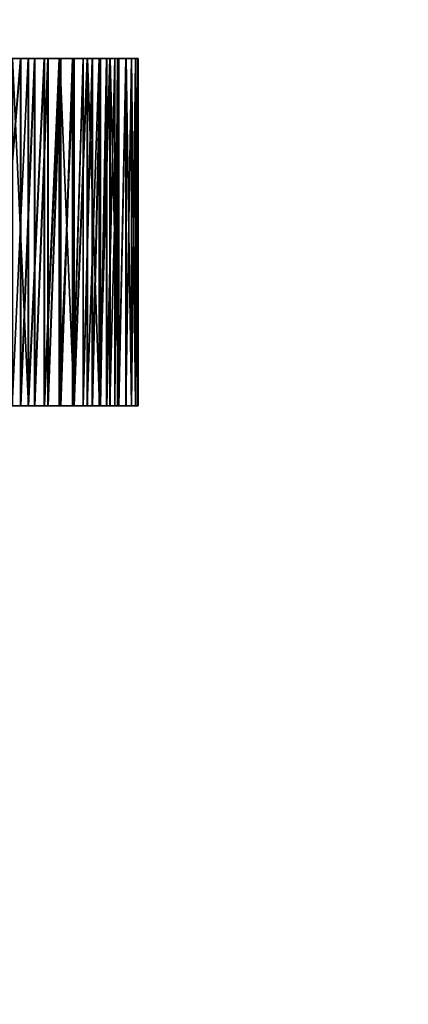
# Model space of a CAD drawing. Units: inches. Extents: x 247 to 721, y 262 to 468.
# Drawn here: x 565 to 566, y 328 to 329 of the extents above; entities that cross this region are included whole.
import ezdxf

# ---------------------------------------------------------------- set-up
doc = ezdxf.new("R2010")
doc.units = ezdxf.units.IN
doc.header["$MEASUREMENT"] = 0
for name, color, linetype in [('A-FURN-P-TBLS-T', 2, 'Continuous'), ('AFUTL-3-EDLM', 15, 'Continuous'), ('AFUTL-3-HDPT', 4, 'Continuous'), ('AFUTL-3-TPLM', 15, 'Continuous')]:
    doc.layers.add(name, color=color, linetype=linetype)
doc.styles.get("Standard").update_dxf_attribs({"font": 'arial.ttf'})

# ---------------------------------------------------------------- blocks, each defined once
blk = doc.blocks.new('3_TTMTLP48')
at = {"layer": 'A-FURN-P-TBLS-T', "flags": 1}
for tag, height in [('CAPTG', 2.5), ('CAPPN', 0.001), ('CAPMG', 0.001), ('CAPMC', 0.001), ('CAPQT', 0.001), ('CAPDH', 0.001), ('CAPGC', 0.001)]:
    blk.add_attdef(tag, (0, 0), '', height=height, dxfattribs=at)
at = {"layer": 'AFUTL-3-HDPT'}
mesh = blk.add_polyface(dxfattribs=at)
corners = [(17.0585, -3.369, 27.3905), (17.5585, -3.3842, 27.3698), (17.0585, -3.3842, 27.3698), (17.0585, -3.3561, 27.4125), (17.5585, -3.369, 27.3905), (17.0585, -3.3456, 27.4354), (17.5585, -3.3561, 27.4125), (17.0585, -3.3376, 27.4587), (17.5585, -3.3456, 27.4354), (17.0585, -3.3321, 27.4821), (17.5585, -3.3376, 27.4587), (17.0585, -3.3289, 27.5053), (17.5585, -3.3321, 27.4821), (17.0585, -3.3279, 27.5279), (17.5585, -3.3289, 27.5053), (17.0585, -3.3279, 27.625), (17.5585, -3.3279, 27.5279), (17.0585, -3.3289, 27.6474), (17.5585, -3.3289, 27.6474), (17.0585, -3.332, 27.6705), (17.5585, -3.332, 27.6705), (17.0585, -3.3375, 27.6938), (17.0585, -3.3454, 27.717), (17.5585, -3.3375, 27.6938), (17.0585, -3.3558, 27.7398), (17.5585, -3.3558, 27.7398), (17.0585, -3.3686, 27.7618), (17.0585, -3.3838, 27.7825), (17.5585, -3.3838, 27.7825), (17.5585, -3.3615, 27.665), (17.0585, -3.3615, 27.665), (17.0585, -3.3579, 27.625), (17.5585, -3.3733, 27.706), (17.0585, -3.3733, 27.706), (17.5585, -3.3825, 27.726), (17.0585, -3.3825, 27.726), (17.5585, -3.3579, 27.5279), (17.0585, -3.3579, 27.5279), (17.5585, -3.3827, 27.4264), (17.0585, -3.3735, 27.4465), (17.0585, -3.3827, 27.4264), (17.5585, -3.3735, 27.4465), (17.0585, -3.3616, 27.4876), (17.5585, -3.3616, 27.4876), (17.0585, -3.4075, 27.3887), (17.0585, -3.3941, 27.407), (17.0585, -3.3937, 27.7454)]
mesh.append_faces([[corners[k] for k in face] for face in [(0, 1, 2, 2), (3, 4, 0, 0), (5, 6, 3, 3), (7, 8, 5, 5), (9, 10, 7, 7), (11, 12, 9, 9), (13, 14, 11, 11), (15, 16, 13, 13), (21, 20, 19, 19), (22, 23, 21, 21), (26, 25, 24, 24), (36, 31, 37, 37), (38, 39, 40, 40), (41, 42, 39, 39), (43, 37, 42, 42)]], dxfattribs={"vtx0": -1})
mesh.append_faces([[corners[k] for k in face] for face in [(40, 3, 45, 45), (39, 5, 40, 40), (42, 7, 39, 39), (37, 11, 42, 42), (31, 13, 37, 37), (30, 17, 31, 31), (33, 21, 30, 30), (35, 24, 33, 33), (46, 26, 35, 35)]], dxfattribs={"vtx0": -1, "vtx1": -1})
mesh.append_faces([[corners[k] for k in face] for face in [(44, 0, 2, 2), (45, 3, 0, 0), (40, 5, 3, 3), (39, 7, 5, 5), (42, 9, 7, 7), (42, 11, 9, 9), (37, 13, 11, 11), (31, 15, 13, 13), (31, 17, 15, 15), (30, 19, 17, 17), (30, 21, 19, 19), (33, 22, 21, 21), (33, 24, 22, 22), (35, 26, 24, 24), (46, 27, 26, 26)]], dxfattribs={"vtx0": -1, "vtx3": -1})
mesh.append_faces([[corners[k] for k in face] for face in [(17, 18, 15, 15), (19, 20, 17, 17), (24, 25, 22, 22), (27, 28, 26, 26)]], dxfattribs={"vtx1": -1})
mesh.append_faces([[corners[k] for k in face] for face in [(29, 30, 31, 31), (32, 33, 30, 30), (34, 35, 33, 33)]], dxfattribs={"vtx3": -1})
mesh = blk.add_polyface(dxfattribs=at)
corners = [(17.5585, -3.3937, 27.7454), (17.5585, -3.3558, 27.7398), (17.5585, -3.3686, 27.7618), (17.5585, -3.3825, 27.726), (17.5585, -3.3454, 27.717), (17.5585, -3.3733, 27.706), (17.5585, -3.3375, 27.6938), (17.5585, -3.3615, 27.665), (17.5585, -3.332, 27.6705), (17.5585, -3.3289, 27.6474), (17.5585, -3.3579, 27.625), (17.5585, -3.3279, 27.625), (17.5585, -3.3279, 27.5279), (17.5585, -3.3579, 27.5279), (17.5585, -3.3289, 27.5053), (17.5585, -3.3616, 27.4876), (17.5585, -3.3321, 27.4821), (17.5585, -3.3376, 27.4587), (17.5585, -3.3735, 27.4465), (17.5585, -3.3456, 27.4354), (17.5585, -3.3561, 27.4125), (17.5585, -3.3827, 27.4264), (17.5585, -3.369, 27.3905), (17.5585, -3.3941, 27.407), (17.5585, -3.3842, 27.3698), (17.0585, -3.3279, 27.5279), (17.0585, -3.369, 27.3905), (17.0585, -3.3561, 27.4125), (17.0585, -3.3456, 27.4354), (17.0585, -3.3376, 27.4587), (17.0585, -3.3321, 27.4821), (17.0585, -3.3289, 27.5053), (17.0585, -3.3279, 27.625), (17.0585, -3.3289, 27.6474), (17.0585, -3.3375, 27.6938), (17.0585, -3.3454, 27.717), (17.0585, -3.3686, 27.7618), (17.5585, -3.3838, 27.7825), (17.0585, -3.3579, 27.625), (17.0585, -3.3615, 27.665), (17.0585, -3.3733, 27.706), (17.0585, -3.3825, 27.726), (17.0585, -3.3579, 27.5279), (17.0585, -3.3735, 27.4465), (17.0585, -3.3616, 27.4876)]
mesh.append_faces([[corners[k] for k in face] for face in [(14, 25, 12, 12), (12, 32, 11, 11), (32, 9, 11, 11), (33, 8, 9, 9), (35, 1, 4, 4), (36, 37, 2, 2), (7, 38, 10, 10), (5, 39, 7, 7), (3, 40, 5, 5), (0, 41, 3, 3), (38, 13, 10, 10), (42, 15, 13, 13)]], dxfattribs={"vtx0": -1})
mesh.append_faces([[corners[k] for k in face] for face in [(3, 1, 0, 0), (5, 4, 3, 3), (7, 6, 5, 5), (10, 9, 7, 7), (13, 12, 10, 10), (15, 14, 13, 13), (18, 17, 15, 15), (21, 20, 18, 18), (23, 22, 21, 21)]], dxfattribs={"vtx0": -1, "vtx1": -1})
mesh.append_faces([[corners[k] for k in face] for face in [(0, 1, 2, 2), (3, 4, 1, 1), (5, 6, 4, 4), (7, 8, 6, 6), (7, 9, 8, 8), (10, 11, 9, 9), (10, 12, 11, 11), (13, 14, 12, 12), (15, 16, 14, 14), (15, 17, 16, 16), (18, 19, 17, 17), (18, 20, 19, 19), (21, 22, 20, 20), (23, 24, 22, 22)]], dxfattribs={"vtx0": -1, "vtx3": -1})
mesh.append_faces([[corners[k] for k in face] for face in [(18, 43, 21, 21), (15, 44, 18, 18)]], dxfattribs={"vtx1": -1})
mesh.append_faces([[corners[k] for k in face] for face in [(26, 22, 24, 24), (27, 20, 22, 22), (28, 19, 20, 20), (29, 17, 19, 19), (30, 16, 17, 17), (31, 14, 16, 16), (34, 6, 8, 8), (35, 4, 6, 6), (36, 2, 1, 1)]], dxfattribs={"vtx3": -1})
mesh = blk.add_polyface(dxfattribs=at)
corners = [(17.5585, -3.4969, 27.8295), (17.5585, -3.4631, 27.847), (17.5585, -3.4859, 27.8574), (17.5585, -3.4768, 27.8204), (17.5585, -3.4411, 27.8342), (17.5585, -3.4575, 27.8091), (17.5585, -3.4203, 27.8191), (17.5585, -3.4392, 27.7958), (17.5585, -3.4011, 27.8017), (17.5585, -3.4223, 27.7805), (17.5585, -3.3838, 27.7825), (17.5585, -3.4071, 27.7636), (17.5585, -3.3686, 27.7618), (17.5585, -3.3937, 27.7454), (17.5585, -3.4075, 27.3887), (17.5585, -3.3842, 27.3698), (17.5585, -3.3941, 27.407), (17.5585, -3.4016, 27.3506), (17.5585, -3.4228, 27.3719), (17.5585, -3.4208, 27.3334), (17.5585, -3.4397, 27.3567), (17.5585, -3.4416, 27.3183), (17.5585, -3.458, 27.3435), (17.5585, -3.4635, 27.3056), (17.5585, -3.4773, 27.3323), (17.5585, -3.4863, 27.2953), (17.5585, -3.4973, 27.3232), (17.0585, -3.4635, 27.3056), (17.0585, -3.4416, 27.3183), (17.0585, -3.4208, 27.3334), (17.0585, -3.4016, 27.3506), (17.0585, -3.3842, 27.3698), (17.0585, -3.4011, 27.8017), (17.0585, -3.4411, 27.8342), (17.0585, -3.4631, 27.847), (17.0585, -3.3937, 27.7454), (17.0585, -3.4071, 27.7636), (17.0585, -3.4223, 27.7805), (17.0585, -3.4392, 27.7958), (17.0585, -3.4575, 27.8091), (17.0585, -3.4768, 27.8204), (17.0585, -3.4773, 27.3323), (17.0585, -3.458, 27.3435), (17.0585, -3.4397, 27.3567), (17.0585, -3.4228, 27.3719), (17.0585, -3.4075, 27.3887), (17.0585, -3.3941, 27.407), (17.5585, -3.3827, 27.4264), (17.0585, -3.3827, 27.4264)]
mesh.append_faces([[corners[k] for k in face] for face in [(32, 6, 8, 8), (33, 1, 4, 4), (34, 2, 1, 1), (11, 35, 13, 13), (9, 36, 11, 11), (7, 37, 9, 9), (5, 38, 7, 7), (3, 39, 5, 5), (0, 40, 3, 3)]], dxfattribs={"vtx0": -1})
mesh.append_faces([[corners[k] for k in face] for face in [(3, 1, 0, 0), (5, 4, 3, 3), (7, 6, 5, 5), (9, 8, 7, 7), (11, 10, 9, 9), (13, 12, 11, 11), (14, 15, 16, 16), (18, 17, 14, 14), (20, 19, 18, 18), (22, 21, 20, 20), (24, 23, 22, 22), (26, 25, 24, 24)]], dxfattribs={"vtx0": -1, "vtx1": -1})
mesh.append_faces([[corners[k] for k in face] for face in [(0, 1, 2, 2), (3, 4, 1, 1), (5, 6, 4, 4), (7, 8, 6, 6), (9, 10, 8, 8), (11, 12, 10, 10), (14, 17, 15, 15), (18, 19, 17, 17), (20, 21, 19, 19), (22, 23, 21, 21), (24, 25, 23, 23)]], dxfattribs={"vtx0": -1, "vtx3": -1})
mesh.append_faces([[corners[k] for k in face] for face in [(24, 41, 26, 26), (22, 42, 24, 24), (20, 43, 22, 22), (18, 44, 20, 20), (14, 45, 18, 18), (16, 46, 14, 14), (47, 48, 16, 16)]], dxfattribs={"vtx1": -1})
mesh.append_faces([[corners[k] for k in face] for face in [(27, 23, 25, 25), (28, 21, 23, 23), (29, 19, 21, 21), (30, 17, 19, 19), (31, 15, 17, 17), (32, 8, 10, 10), (33, 4, 6, 6)]], dxfattribs={"vtx3": -1})
mesh = blk.add_polyface(dxfattribs=at)
corners = [(17.0585, -3.4635, 27.3056), (17.5585, -3.4863, 27.2953), (17.0585, -3.4863, 27.2953), (17.0585, -3.4416, 27.3183), (17.5585, -3.4635, 27.3056), (17.0585, -3.4208, 27.3334), (17.5585, -3.4416, 27.3183), (17.0585, -3.4016, 27.3506), (17.5585, -3.4208, 27.3334), (17.0585, -3.3842, 27.3698), (17.5585, -3.4016, 27.3506), (17.0585, -3.4011, 27.8017), (17.5585, -3.3838, 27.7825), (17.0585, -3.3838, 27.7825), (17.0585, -3.4203, 27.8191), (17.5585, -3.4203, 27.8191), (17.0585, -3.4411, 27.8342), (17.0585, -3.4631, 27.847), (17.5585, -3.4631, 27.847), (17.0585, -3.4859, 27.8574), (17.5585, -3.4859, 27.8574), (17.5585, -3.3937, 27.7454), (17.0585, -3.3937, 27.7454), (17.0585, -3.3825, 27.726), (17.5585, -3.4071, 27.7636), (17.0585, -3.4071, 27.7636), (17.5585, -3.4223, 27.7805), (17.0585, -3.4223, 27.7805), (17.5585, -3.4392, 27.7958), (17.0585, -3.4392, 27.7958), (17.5585, -3.4575, 27.8091), (17.0585, -3.4575, 27.8091), (17.5585, -3.4768, 27.8204), (17.0585, -3.4768, 27.8204), (17.5585, -3.4969, 27.8295), (17.0585, -3.4969, 27.8295), (17.5585, -3.4773, 27.3323), (17.0585, -3.458, 27.3435), (17.0585, -3.4773, 27.3323), (17.5585, -3.458, 27.3435), (17.0585, -3.4397, 27.3567), (17.5585, -3.4397, 27.3567), (17.0585, -3.4228, 27.3719), (17.5585, -3.4228, 27.3719), (17.0585, -3.4075, 27.3887), (17.5585, -3.4075, 27.3887), (17.0585, -3.3941, 27.407), (17.5585, -3.3941, 27.407), (17.0585, -3.3827, 27.4264), (17.0585, -3.4973, 27.3232), (17.0585, -3.369, 27.3905)]
mesh.append_faces([[corners[k] for k in face] for face in [(0, 1, 2, 2), (3, 4, 0, 0), (5, 6, 3, 3), (7, 8, 5, 5), (9, 10, 7, 7), (11, 12, 13, 13), (16, 15, 14, 14), (36, 37, 38, 38), (39, 40, 37, 37), (41, 42, 40, 40), (43, 44, 42, 42), (45, 46, 44, 44), (47, 48, 46, 46)]], dxfattribs={"vtx0": -1})
mesh.append_faces([[corners[k] for k in face] for face in [(38, 0, 49, 49), (37, 3, 38, 38), (40, 5, 37, 37), (42, 7, 40, 40), (44, 9, 42, 42), (46, 50, 44, 44), (25, 13, 22, 22), (27, 11, 25, 25), (29, 14, 27, 27), (31, 16, 29, 29), (33, 17, 31, 31), (35, 19, 33, 33)]], dxfattribs={"vtx0": -1, "vtx1": -1})
mesh.append_faces([[corners[k] for k in face] for face in [(49, 0, 2, 2), (38, 3, 0, 0), (37, 5, 3, 3), (40, 7, 5, 5), (42, 9, 7, 7), (25, 11, 13, 13), (27, 14, 11, 11), (29, 16, 14, 14), (31, 17, 16, 16), (33, 19, 17, 17)]], dxfattribs={"vtx0": -1, "vtx3": -1})
mesh.append_faces([[corners[k] for k in face] for face in [(14, 15, 11, 11), (17, 18, 16, 16), (19, 20, 17, 17)]], dxfattribs={"vtx1": -1})
mesh.append_faces([[corners[k] for k in face] for face in [(21, 22, 23, 23), (24, 25, 22, 22), (26, 27, 25, 25), (28, 29, 27, 27), (30, 31, 29, 29), (32, 33, 31, 31), (34, 35, 33, 33)]], dxfattribs={"vtx3": -1})
mesh = blk.add_polyface(dxfattribs=at)
corners = [(17.0585, -3.6943, 27.3067), (17.5585, -3.7164, 27.3198), (17.0585, -3.7164, 27.3198), (17.0585, -3.6714, 27.296), (17.5585, -3.6943, 27.3067), (17.0585, -3.6479, 27.2879), (17.5585, -3.6714, 27.296), (17.0585, -3.6243, 27.2822), (17.5585, -3.6479, 27.2879), (17.0585, -3.6008, 27.279), (17.5585, -3.6243, 27.2822), (17.0585, -3.5779, 27.2779), (17.5585, -3.6008, 27.279), (17.0585, -3.5554, 27.2789), (17.5585, -3.5779, 27.2779), (17.0585, -3.5326, 27.282), (17.5585, -3.5554, 27.2789), (17.0585, -3.5094, 27.2875), (17.5585, -3.5326, 27.282), (17.0585, -3.4863, 27.2953), (17.5585, -3.5094, 27.2875), (17.5585, -3.5554, 27.874), (17.0585, -3.5554, 27.874), (17.0585, -3.5779, 27.875), (17.0585, -3.5091, 27.8653), (17.5585, -3.4859, 27.8574), (17.0585, -3.4859, 27.8574), (17.0585, -3.5324, 27.8708), (17.5585, -3.5324, 27.8708), (17.5585, -3.5779, 27.845), (17.2106, -3.9241, 27.845), (17.0585, -3.5779, 27.845), (17.0585, -3.5378, 27.8413), (17.5585, -3.5378, 27.8413), (17.0585, -3.4969, 27.8295), (17.5585, -3.6998, 27.3447), (17.0585, -3.6804, 27.3332), (17.0585, -3.6998, 27.3447), (17.5585, -3.6804, 27.3332), (17.0585, -3.6602, 27.3239), (17.5585, -3.6602, 27.3239), (17.0585, -3.6187, 27.3117), (17.5585, -3.6187, 27.3117), (17.0585, -3.5779, 27.3079), (17.5585, -3.5779, 27.3079), (17.0585, -3.538, 27.3115), (17.5585, -3.538, 27.3115), (17.0585, -3.4973, 27.3232), (17.5585, -3.4973, 27.3232), (17.0585, -3.4773, 27.3323)]
mesh.append_faces([[corners[k] for k in face] for face in [(40, 41, 39, 39)]])
mesh.append_faces([[corners[k] for k in face] for face in [(0, 1, 2, 2), (3, 4, 0, 0), (5, 6, 3, 3), (7, 8, 5, 5), (9, 10, 7, 7), (11, 12, 9, 9), (13, 14, 11, 11), (15, 16, 13, 13), (17, 18, 15, 15), (19, 20, 17, 17), (24, 25, 26, 26), (22, 28, 27, 27), (32, 29, 31, 31), (35, 36, 37, 37), (38, 39, 36, 36), (42, 43, 41, 41), (44, 45, 43, 43), (46, 47, 45, 45), (48, 49, 47, 47)]], dxfattribs={"vtx0": -1})
mesh.append_faces([[corners[k] for k in face] for face in [(29, 30, 31, 31), (36, 0, 37, 37), (39, 3, 36, 36), (41, 5, 39, 39), (43, 9, 41, 41), (45, 13, 43, 43), (47, 17, 45, 45), (32, 24, 34, 34), (31, 22, 32, 32)]], dxfattribs={"vtx0": -1, "vtx1": -1})
mesh.append_faces([[corners[k] for k in face] for face in [(37, 0, 2, 2), (36, 3, 0, 0), (39, 5, 3, 3), (41, 7, 5, 5), (41, 9, 7, 7), (43, 11, 9, 9), (43, 13, 11, 11), (45, 15, 13, 13), (45, 17, 15, 15), (47, 19, 17, 17), (34, 24, 26, 26), (32, 27, 24, 24), (32, 22, 27, 27), (31, 23, 22, 22)]], dxfattribs={"vtx0": -1, "vtx3": -1})
mesh.append_faces([[corners[k] for k in face] for face in [(27, 28, 24, 24)]], dxfattribs={"vtx1": -1})
mesh.append_faces([[corners[k] for k in face] for face in [(21, 22, 23, 23), (33, 32, 34, 34)]], dxfattribs={"vtx3": -1})
mesh = blk.add_polyface(dxfattribs=at)
corners = [(17.5585, -3.5779, 27.845), (17.5585, -3.5554, 27.874), (17.5585, -3.5779, 27.875), (17.5585, -3.5378, 27.8413), (17.5585, -3.5324, 27.8708), (17.5585, -3.5091, 27.8653), (17.5585, -3.4969, 27.8295), (17.5585, -3.4859, 27.8574), (17.5585, -3.4973, 27.3232), (17.5585, -3.5094, 27.2875), (17.5585, -3.4863, 27.2953), (17.5585, -3.538, 27.3115), (17.5585, -3.5326, 27.282), (17.5585, -3.5554, 27.2789), (17.5585, -3.5779, 27.3079), (17.5585, -3.5779, 27.2779), (17.5585, -3.6008, 27.279), (17.5585, -3.6187, 27.3117), (17.5585, -3.6243, 27.2822), (17.5585, -3.6479, 27.2879), (17.5585, -3.6602, 27.3239), (17.5585, -3.6714, 27.296), (17.5585, -3.6943, 27.3067), (17.5585, -3.6804, 27.3332), (17.5585, -3.7164, 27.3198), (17.5585, -3.6998, 27.3447), (17.0585, -3.6943, 27.3067), (17.0585, -3.6714, 27.296), (17.0585, -3.6479, 27.2879), (17.0585, -3.6243, 27.2822), (17.0585, -3.6008, 27.279), (17.0585, -3.5779, 27.2779), (17.0585, -3.5554, 27.2789), (17.0585, -3.5326, 27.282), (17.0585, -3.5094, 27.2875), (17.0585, -3.4863, 27.2953), (17.0585, -3.5554, 27.874), (17.0585, -3.5779, 27.875), (17.0585, -3.5091, 27.8653), (17.4068, -3.9246, 27.875), (17.0585, -3.4969, 27.8295), (17.0585, -3.5378, 27.8413), (17.0585, -3.6804, 27.3332), (17.0585, -3.6602, 27.3239), (17.5585, -3.6395, 27.3167), (17.0585, -3.6187, 27.3117), (17.0585, -3.5779, 27.3079), (17.0585, -3.538, 27.3115), (17.0585, -3.4973, 27.3232)]
mesh.append_faces([[corners[k] for k in face] for face in [(44, 45, 20, 20), (17, 45, 44, 44)]])
mesh.append_faces([[corners[k] for k in face] for face in [(4, 36, 1, 1), (1, 37, 2, 2), (38, 4, 5, 5), (3, 40, 6, 6), (0, 41, 3, 3)]], dxfattribs={"vtx0": -1})
mesh.append_faces([[corners[k] for k in face] for face in [(3, 1, 0, 0), (6, 5, 3, 3), (11, 9, 8, 8), (14, 13, 11, 11), (17, 16, 14, 14), (20, 19, 17, 17), (23, 22, 20, 20), (25, 24, 23, 23), (37, 39, 2, 2)]], dxfattribs={"vtx0": -1, "vtx1": -1})
mesh.append_faces([[corners[k] for k in face] for face in [(0, 1, 2, 2), (3, 4, 1, 1), (3, 5, 4, 4), (6, 7, 5, 5), (8, 9, 10, 10), (11, 12, 9, 9), (11, 13, 12, 12), (14, 15, 13, 13), (14, 16, 15, 15), (17, 18, 16, 16), (17, 19, 18, 18), (20, 21, 19, 19), (20, 22, 21, 21), (23, 24, 22, 22)]], dxfattribs={"vtx0": -1, "vtx3": -1})
mesh.append_faces([[corners[k] for k in face] for face in [(23, 42, 25, 25), (20, 43, 23, 23), (14, 46, 17, 17), (11, 47, 14, 14), (8, 48, 11, 11)]], dxfattribs={"vtx1": -1})
mesh.append_faces([[corners[k] for k in face] for face in [(26, 22, 24, 24), (27, 21, 22, 22), (28, 19, 21, 21), (29, 18, 19, 19), (30, 16, 18, 18), (31, 15, 16, 16), (32, 13, 15, 15), (33, 12, 13, 13), (34, 9, 12, 12), (35, 10, 9, 9), (38, 5, 7, 7)]], dxfattribs={"vtx3": -1})
blk = doc.blocks.new('3_TTRT2448HPL-NN')
at = {"layer": 'A-FURN-P-TBLS-T', "flags": 1}
for tag, height in [('CAPTG', 2.5), ('CAPPN', 0.001), ('CAPMG', 0.001), ('CAPMC', 0.001), ('CAPQT', 0.001), ('CAPDH', 0.001), ('CAPGC', 0.001)]:
    blk.add_attdef(tag, (0, 0), '', height=height, dxfattribs=at)
at = {"layer": 'AFUTL-3-EDLM'}
mesh = blk.add_polyface(dxfattribs=at)
corners = [(0, -24, 27.875), (48, -24, 27.875), (48, -24, 29.125), (0, -24, 29.125), (48, 0, 27.875), (48, 0, 29.125), (0, 0, 27.875), (0, 0, 29.125)]
mesh.append_faces([[corners[k] for k in face] for face in [(0, 1, 2, 3), (1, 4, 5, 2), (4, 6, 7, 5), (6, 0, 3, 7)]])
at = {"layer": 'AFUTL-3-TPLM'}
mesh = blk.add_polyface(dxfattribs=at)
corners = [(0, -24, 27.875), (0, 0, 27.875), (48, 0, 27.875), (48, -24, 27.875)]
mesh.append_faces([[corners[k] for k in face] for face in [(0, 1, 2, 3)]])
mesh = blk.add_polyface(dxfattribs=at)
corners = [(0, -24, 29.125), (48, -24, 29.125), (48, 0, 29.125), (0, 0, 29.125)]
mesh.append_faces([[corners[k] for k in face] for face in [(0, 1, 2, 3)]])

msp = doc.modelspace()

# ---------------------------------------------------------------- block references
for name, p, rotation in [('3_TTRT2448HPL-NN', (568.8667, 370.0169), 270), ('3_TTMTLP48', (568.8667, 346.0169), 270.0000000000002)]:
    msp.add_blockref(name, p, dxfattribs=dict(rotation=rotation))

doc.saveas('drawing.dxf')
